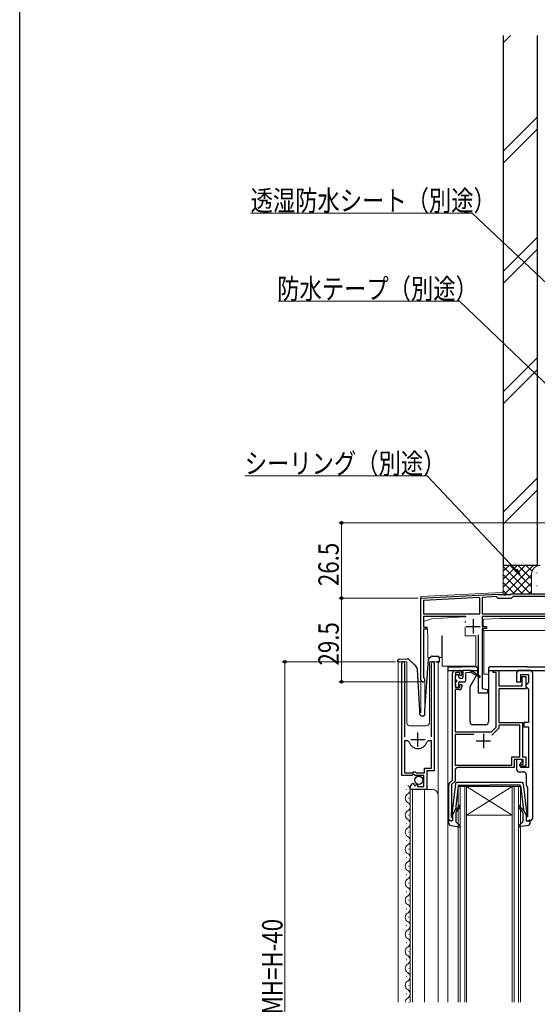
# Model space of a CAD drawing. Extents: x 0 to 1003, y 0 to 1599.
# Drawn here: x 0 to 182, y 1041 to 1388 of the extents above; entities that cross this region are included whole.
import ezdxf

# ---------------------------------------------------------------- set-up
doc = ezdxf.new("R2010")
doc.units = 0
for name, color, linetype, lineweight in [('YKK_11', 7, 'CONTINUOUS', 30), ('YKK_12', 2, 'CONTINUOUS', 13), ('YKK_13', 4, 'CONTINUOUS', 30), ('YKK_D', 6, 'CONTINUOUS', 13), ('YSS_K', 3, 'CONTINUOUS', 13), ('YSS_KE', 3, 'CONTINUOUS', 30)]:
    doc.layers.add(name, color=color, linetype=linetype, lineweight=lineweight)
doc.layers.add('YKK_ZWAK', color=7, linetype='CONTINUOUS')
doc.styles.add('text-b', font='extslim2.shx', dxfattribs={"width": 0.8, "bigfont": 'extfont2.shx'})

msp = doc.modelspace()

# ---------------------------------------------------------------- linework, layer by layer
at = {"layer": 'YKK_11', "linetype": 'ByBlock', "lineweight": -2, "ltscale": 0.5}
for p, q in [((141.43, 1184.12), (168.47, 1185.53)), ((141.43, 1155.32), (141.43, 1184.12)), ((162.13, 1184.3), (142.33, 1183.26)), ((162.13, 1184.3), (142.33, 1183.26)), ((162.13, 1178.52), (162.13, 1184.3)), ((168.08, 1184.61), (163.03, 1184.35)), ((163.03, 1184.35), (163.03, 1178.52)), ((168.68, 1184.02), (168.08, 1184.61)), ((168.47, 1185.53), (168.62, 1185.47)), ((168.62, 1185.47), (168.76, 1185.42)), ((173.18, 1184.02), (168.68, 1184.02)), ((168.76, 1185.42), (170.47, 1185.42)), ((170.47, 1185.42), (170.65, 1185.3)), ((170.65, 1185.3), (171.2, 1185.3)), ((171.2, 1185.3), (171.39, 1185.42)), ((171.39, 1185.42), (173.03, 1185.42)), ((173.03, 1185.42), (173.2, 1185.52)), ((173.88, 1184.72), (173.18, 1184.02)), ((173.2, 1185.52), (173.38, 1185.62)), ((173.38, 1185.62), (197.43, 1185.62)), ((198.53, 1184.72), (173.88, 1184.72)), ((142.33, 1183.26), (142.33, 1178.52)), ((142.33, 1178.52), (162.13, 1178.52)), ((157.28, 1177.62), (142.33, 1177.62)), ((142.33, 1177.62), (142.33, 1173.82)), ((163.03, 1178.52), (198.53, 1178.52)), ((163.03, 1178.52), (198.53, 1178.52)), ((199.26, 1177.62), (163.03, 1177.62)), ((163.03, 1177.62), (163.03, 1174.12)), ((142.33, 1173.82), (143.33, 1173.82)), ((143.33, 1173.82), (143.33, 1173.12)), ((163.03, 1174.12), (164.53, 1174.12)), ((164.53, 1174.12), (164.53, 1173.42)), ((143.33, 1173.12), (142.33, 1173.12)), ((142.33, 1173.12), (142.33, 1156.18)), ((161.73, 1150.62), (161.73, 1171.12)), ((164.53, 1173.42), (163.03, 1173.42)), ((163.03, 1173.42), (163.03, 1152.25)), ((134.63, 1121.52), (134.63, 1161.07)), ((135.63, 1160.75), (135.58, 1160.58)), ((135.58, 1160.58), (135.58, 1135.22)), ((145.18, 1160.58), (145.12, 1160.75)), ((145.18, 1135.22), (145.18, 1160.58)), ((146.13, 1161.07), (146.13, 1123.22)), ((142.33, 1156.18), (142.48, 1155.92)), ((152.53, 1119.92), (152.53, 1157.62)), ((153.53, 1156.39), (153.43, 1156.17)), ((153.43, 1156.17), (153.43, 1154.26)), ((153.53, 1158.62), (154.83, 1158.62)), ((153.63, 1156.62), (153.53, 1156.39)), ((155.13, 1157.82), (153.63, 1157.82)), ((153.63, 1157.82), (153.63, 1156.62)), ((155.13, 1157.02), (155.13, 1157.82)), ((155.43, 1156.72), (155.13, 1157.02)), ((155.83, 1157.12), (155.43, 1156.72)), ((155.83, 1157.62), (155.83, 1157.12)), ((166.93, 1157.92), (166.93, 1158.62)), ((166.93, 1158.62), (168.83, 1158.62)), ((167.93, 1157.92), (166.93, 1157.92)), ((167.93, 1138.59), (167.93, 1157.92)), ((168.83, 1158.62), (168.83, 1153.12)), ((175.13, 1157.62), (175.13, 1154.62)), ((179.83, 1158.62), (176.13, 1158.62)), ((176.63, 1154.62), (176.63, 1157.12)), ((176.63, 1157.12), (179.33, 1157.12)), ((177.13, 1153.12), (177.13, 1156.42)), ((177.13, 1156.42), (178.33, 1156.42)), ((178.33, 1156.42), (178.33, 1152.12)), ((179.33, 1157.12), (179.33, 1154.42)), ((180.83, 1106.62), (180.83, 1157.62)), ((153.43, 1154.26), (153.53, 1154.04)), ((153.53, 1154.04), (153.63, 1153.82)), ((153.63, 1153.82), (153.63, 1152.62)), ((155.13, 1153.42), (155.43, 1153.72)), ((155.13, 1152.62), (155.13, 1153.42)), ((155.43, 1153.72), (155.83, 1153.32)), ((155.83, 1153.32), (155.83, 1152.82)), ((168.83, 1153.12), (177.13, 1153.12)), ((175.13, 1154.62), (176.63, 1154.62)), ((178.83, 1153.92), (178.33, 1153.42)), ((178.33, 1153.42), (178.33, 1152.92)), ((178.33, 1152.92), (178.83, 1152.42)), ((179.33, 1154.42), (178.83, 1153.92)), ((154.83, 1151.82), (153.53, 1151.82)), ((153.53, 1151.82), (153.53, 1136.92)), ((153.63, 1152.62), (155.13, 1152.62)), ((164.93, 1150.62), (161.73, 1150.62)), ((163.03, 1152.25), (164.93, 1151.92)), ((164.93, 1151.92), (164.93, 1150.62)), ((178.33, 1152.12), (168.83, 1152.12)), ((168.83, 1152.12), (168.83, 1140.22)), ((178.83, 1152.42), (179.33, 1151.92)), ((179.33, 1151.92), (179.33, 1140.22)), ((168.83, 1140.22), (177.23, 1140.22)), ((176.33, 1139.32), (168.83, 1139.32)), ((168.83, 1139.32), (168.83, 1138.22)), ((176.33, 1128.12), (176.33, 1139.32)), ((177.23, 1140.22), (177.23, 1128.12)), ((179.33, 1140.22), (177.73, 1140.22)), ((177.73, 1140.22), (177.73, 1138.72)), ((160.03, 1136.02), (153.43, 1136.02)), ((160.03, 1136.02), (153.43, 1136.02)), ((153.43, 1136.02), (153.43, 1125.22)), ((153.53, 1136.92), (166.25, 1136.92)), ((166.25, 1136.92), (167.93, 1138.59)), ((168.83, 1138.22), (166.37, 1135.76)), ((177.73, 1138.72), (179.33, 1138.72)), ((179.33, 1138.72), (179.33, 1124.32)), ((135.58, 1133.72), (135.58, 1122.52)), ((135.58, 1133.72), (135.58, 1122.52)), ((136.81, 1133.72), (135.58, 1133.72)), ((137.3, 1133.35), (136.81, 1133.72)), ((143.94, 1133.72), (143.46, 1133.35)), ((145.18, 1133.72), (143.94, 1133.72)), ((145.18, 1124.12), (145.18, 1133.72)), ((153.43, 1125.22), (173.43, 1125.22)), ((173.43, 1125.22), (173.43, 1128.12)), ((173.43, 1128.12), (176.33, 1128.12)), ((177.43, 1127.22), (174.33, 1127.22)), ((174.33, 1127.22), (174.33, 1124.32)), ((177.13, 1127.22), (175.13, 1127.22)), ((175.13, 1127.22), (175.13, 1123.82)), ((176.33, 1124.82), (176.33, 1125.52)), ((176.33, 1125.52), (177.43, 1125.52)), ((176.63, 1126.02), (177.13, 1126.52)), ((176.63, 1124.32), (176.63, 1126.02)), ((177.13, 1126.52), (177.13, 1127.22)), ((177.23, 1128.12), (178.33, 1128.12)), ((177.43, 1125.52), (177.43, 1127.22)), ((178.33, 1128.12), (178.33, 1124.82)), ((138.26, 1121.52), (134.63, 1121.52)), ((135.58, 1122.52), (138.53, 1122.52)), ((138.8, 1121.97), (138.26, 1121.52)), ((138.53, 1122.52), (138.83, 1122.82)), ((139.13, 1121.82), (138.8, 1121.97)), ((138.83, 1122.82), (139.43, 1122.82)), ((139.43, 1121.52), (139.13, 1121.82)), ((139.43, 1122.82), (139.73, 1122.52)), ((142.43, 1121.52), (139.43, 1121.52)), ((139.73, 1122.52), (142.63, 1122.52)), ((142.43, 1117.72), (142.43, 1121.52)), ((142.63, 1122.52), (142.63, 1124.12)), ((142.63, 1124.12), (145.18, 1124.12)), ((146.13, 1123.22), (143.53, 1123.22)), ((143.53, 1123.22), (143.53, 1116.62)), ((153.43, 1123.32), (153.43, 1119.54)), ((174.33, 1124.32), (154.43, 1124.32)), ((176.13, 1122.82), (177.53, 1122.82)), ((178.33, 1124.82), (176.33, 1124.82)), ((179.33, 1124.32), (176.63, 1124.32)), ((178.53, 1121.82), (178.53, 1118.32)), ((138.81, 1118.71), (139.02, 1118.46)), ((139.02, 1118.46), (138.93, 1118.14)), ((138.93, 1118.14), (139.4, 1117.87)), ((139.4, 1117.87), (139.98, 1118.45)), ((139.98, 1118.45), (140.23, 1118.35)), ((140.23, 1118.35), (140.23, 1117.72)), ((151.23, 1105.62), (151.23, 1118.2)), ((151.52, 1118.91), (152.53, 1119.92)), ((153.43, 1119.54), (152.23, 1118.34)), ((152.23, 1118.34), (152.23, 1108.92)), ((137.63, 1116.62), (137.63, 1117.42)), ((143.53, 1116.62), (137.63, 1116.62)), ((140.23, 1117.72), (142.43, 1117.72)), ((178.91, 1117.53), (179.03, 1117.29)), ((179.03, 1117.29), (179.03, 1107.02)), ((152.13, 1108.69), (152.03, 1108.47)), ((152.03, 1108.47), (152.03, 1107.22)), ((152.23, 1108.92), (152.13, 1108.69)), ((152.53, 1105.62), (151.23, 1105.62)), ((152.03, 1107.22), (152.23, 1107.02)), ((152.23, 1107.02), (152.53, 1106.72)), ((152.53, 1106.72), (152.53, 1105.62)), ((179.03, 1107.02), (178.53, 1107.02)), ((178.53, 1107.02), (178.53, 1105.62)), ((178.53, 1105.62), (179.83, 1105.62))]:
    msp.add_line(p, q, dxfattribs=at)
at = {"layer": 'YKK_11', "ltscale": 0.5}
for p, q in [((157.33, 1174.12), (162.33, 1174.12)), ((159.83, 1176.62), (159.83, 1171.62)), ((140.38, 1131.72), (140.38, 1136.72)), ((163.43, 1136.22), (163.43, 1131.22)), ((137.88, 1134.22), (142.88, 1134.22)), ((160.93, 1133.72), (165.93, 1133.72))]:
    msp.add_line(p, q, dxfattribs=at)
at = {"layer": 'YKK_11', "linetype": 'ByBlock', "lineweight": -2, "ltscale": 0.5}
for centre, radius, start, end in [((135.18, 1161.07), 0.55, 325.4397, 180), ((145.58, 1161.07), 0.55, 360, 214.5603), ((153.53, 1157.62), 1, 90, 180), ((154.83, 1157.62), 1, 0, 90), ((176.13, 1157.62), 1, 90, 180), ((179.83, 1157.62), 1, 0, 90), ((142.13, 1155.32), 0.7, 180, 60), ((154.83, 1152.82), 1, 270, 360), ((140.38, 1134.22), 3.2, 195.6804, 344.3196), ((154.43, 1123.32), 1, 90, 180), ((176.13, 1123.82), 1, 180, 270), ((177.53, 1121.82), 1, 0, 90), ((138.93, 1117.42), 1.3, 95.2159, 180), ((152.23, 1118.2), 1, 135, 180), ((179.53, 1118.32), 1, 180, 232.0201), ((179.83, 1106.62), 1, 270, 360)]:
    msp.add_arc(centre, radius, start, end, dxfattribs=at)
at = {"layer": 'YKK_12'}
for p, q in [((141.43, 1184.62), (170.04, 1186.12)), ((141.43, 1184.62), (141.43, 1143.62)), ((170.04, 1186.12), (170.43, 1186.12)), ((136.43, 1161.62), (133.43, 1161.62)), ((133.43, 1161.62), (133.43, 1041.62)), ((136.43, 1161.62), (136.43, 1140.12)), ((147.43, 1161.62), (144.43, 1161.62)), ((144.43, 1161.62), (144.43, 1140.12)), ((147.43, 1161.62), (147.43, 1041.62)), ((150.93, 1158.62), (150.93, 1041.62)), ((142.83, 1155.62), (142.83, 1143.93)), ((137.43, 1139.12), (143.43, 1139.12)), ((137.63, 1116.62), (137.63, 1041.62)), ((137.63, 1116.62), (145.43, 1116.62)), ((138.43, 1116.62), (138.43, 1041.62)), ((142.63, 1116.62), (142.63, 1041.62))]:
    msp.add_line(p, q, dxfattribs=at)
at = {"layer": 'YKK_12', "linetype": 'Continuous'}
for p, q in [((136.37, 1116.46), (136.37, 1116.66)), ((154.53, 1041.62), (154.53, 1117.62)), ((154.53, 1117.62), (157.53, 1117.62)), ((155.23, 1117.62), (155.23, 1041.62)), ((156.83, 1041.62), (156.83, 1117.62)), ((157.53, 1117.62), (157.53, 1041.62)), ((173.53, 1117.62), (157.53, 1117.62)), ((173.53, 1117.62), (157.53, 1107.62)), ((157.53, 1117.62), (173.53, 1107.62)), ((173.53, 1041.62), (173.53, 1117.62)), ((173.53, 1117.62), (176.53, 1117.62)), ((174.23, 1117.62), (174.23, 1041.62)), ((175.83, 1041.62), (175.83, 1117.62)), ((176.53, 1117.62), (176.53, 1041.62)), ((137.13, 1113.46), (137.13, 1113.66)), ((136.37, 1110.46), (136.37, 1110.66)), ((137.13, 1107.46), (137.13, 1107.66)), ((173.53, 1107.62), (157.53, 1107.62)), ((136.37, 1104.46), (136.37, 1104.66)), ((137.13, 1101.46), (137.13, 1101.66)), ((136.37, 1098.46), (136.37, 1098.66)), ((137.13, 1095.46), (137.13, 1095.66)), ((136.37, 1092.46), (136.37, 1092.66)), ((137.13, 1089.46), (137.13, 1089.66)), ((136.37, 1086.46), (136.37, 1086.66)), ((137.13, 1083.46), (137.13, 1083.66)), ((136.37, 1080.46), (136.37, 1080.66)), ((137.13, 1077.46), (137.13, 1077.66)), ((136.37, 1074.46), (136.37, 1074.66)), ((137.13, 1071.46), (137.13, 1071.66)), ((136.37, 1068.46), (136.37, 1068.66)), ((136.37, 1062.46), (136.37, 1062.66)), ((137.13, 1065.46), (137.13, 1065.66)), ((137.13, 1059.46), (137.13, 1059.66)), ((136.37, 1056.46), (136.37, 1056.66)), ((137.13, 1053.46), (137.13, 1053.66)), ((136.37, 1050.46), (136.37, 1050.66)), ((137.13, 1047.46), (137.13, 1047.66)), ((136.37, 1044.46), (136.37, 1044.66)), ((137.13, 1041.46), (137.13, 1041.66))]:
    msp.add_line(p, q, dxfattribs=at)
at = {"layer": 'YKK_12'}
for centre, radius, start, end in [((137.43, 1140.12), 1, 180, 270), ((143.43, 1140.12), 1, 270, 0), ((145.43, 1114.62), 2, 0, 90)]:
    msp.add_arc(centre, radius, start, end, dxfattribs=at)
at = {"layer": 'YKK_12', "linetype": 'Continuous'}
for centre, start, end in [((135.91, 1116.56), 299.2025, 60.7975), ((137.59, 1113.56), 119.2025, 240.7975), ((135.91, 1110.56), 299.2025, 60.7975), ((137.59, 1107.56), 119.2025, 240.7975), ((135.91, 1104.56), 299.2025, 60.7975), ((137.59, 1101.56), 119.2025, 240.7975), ((135.91, 1098.56), 299.2025, 60.7975), ((137.59, 1095.56), 119.2025, 240.7975), ((135.91, 1092.56), 299.2025, 60.7975), ((137.59, 1089.56), 119.2025, 240.7975), ((135.91, 1086.56), 299.2025, 60.7975), ((137.59, 1083.56), 119.2025, 240.7975), ((135.91, 1080.56), 299.2025, 60.7975), ((137.59, 1077.56), 119.2025, 240.7975), ((137.59, 1071.56), 119.2025, 240.7975), ((135.91, 1074.56), 299.2025, 60.7975), ((135.91, 1068.56), 299.2025, 60.7975), ((137.59, 1065.56), 119.2025, 240.7975), ((135.91, 1062.56), 299.2025, 60.7975), ((137.59, 1059.56), 119.2025, 240.7975), ((135.91, 1056.56), 299.2025, 60.7975), ((137.59, 1053.56), 119.2025, 240.7975), ((135.91, 1050.56), 299.2025, 60.7975), ((137.59, 1047.56), 119.2025, 240.7975), ((135.91, 1044.56), 299.2025, 60.7975), ((137.59, 1041.56), 119.2025, 178.3129)]:
    msp.add_arc(centre, 1.72, start, end, dxfattribs=at)
at = {"layer": 'YKK_13', "linetype": 'Continuous', "lineweight": 15}
for p, q in [((148.8, 1177.04), (145.18, 1176.85)), ((148.8, 1177.04), (149.01, 1177.05)), ((150.84, 1177.15), (149.01, 1177.05)), ((150.84, 1177.15), (151.05, 1177.16)), ((154.4, 1177.34), (151.05, 1177.16)), ((154.4, 1177.34), (154.61, 1177.35)), ((156.44, 1177.44), (154.61, 1177.35)), ((156.44, 1177.44), (156.65, 1177.45)), ((157.03, 1177.47), (156.65, 1177.45)), ((157.03, 1177.47), (157.41, 1177.49)), ((145.18, 1176.85), (142.33, 1175.82)), ((142.33, 1175.82), (142.33, 1173.82)), ((142.33, 1173.82), (143.56, 1173.82)), ((143.56, 1173.82), (143.83, 1170.82)), ((157.18, 1176), (157.03, 1175.77)), ((157.03, 1170.82), (157.03, 1173.95)), ((163.38, 1174.12), (163.38, 1176.33)), ((163.66, 1176.63), (169.08, 1176.92)), ((196.68, 1176.92), (169.08, 1176.92)), ((143.83, 1170.82), (143.83, 1163.12)), ((148.73, 1170.82), (148.93, 1170.82)), ((148.73, 1163.12), (148.73, 1170.82)), ((148.93, 1170.82), (148.93, 1160.12)), ((160.73, 1170.82), (157.03, 1170.82)), ((160.73, 1160.12), (160.73, 1170.82)), ((163.38, 1172.62), (163.38, 1173.42)), ((166.3, 1172.62), (163.38, 1172.62)), ((163.58, 1172.62), (163.58, 1172.38)), ((163.58, 1169.32), (163.58, 1172.38)), ((202.38, 1172.62), (166.3, 1172.62)), ((163.58, 1157.32), (163.58, 1169.32)), ((143.83, 1163.12), (144.57, 1163.12)), ((147.87, 1163.12), (148.73, 1163.12)), ((148.93, 1160.12), (160.73, 1160.12)), ((165.23, 1157.32), (163.58, 1157.32))]:
    msp.add_line(p, q, dxfattribs=at)
at = {"layer": 'YKK_13'}
for p, q in [((157.03, 1175.77), (157.03, 1175.45)), ((144.23, 1162.8), (145.01, 1163.53)), ((145.37, 1163.66), (147.39, 1163.59)), ((147.87, 1163.07), (147.82, 1161.57)), ((133.23, 1161.58), (133.22, 1162.08)), ((133.24, 1161.58), (133.23, 1161.58)), ((133.27, 1161.59), (133.24, 1161.58)), ((133.32, 1161.59), (133.27, 1161.59)), ((133.38, 1161.59), (133.32, 1161.59)), ((133.46, 1161.59), (133.38, 1161.59)), ((133.54, 1161.59), (133.46, 1161.59)), ((133.64, 1161.6), (133.54, 1161.59)), ((133.73, 1161.6), (133.64, 1161.6)), ((133.7, 1162.6), (136.55, 1162.7)), ((133.73, 1161.6), (133.83, 1161.6)), ((142.83, 1144.63), (144.08, 1162.47)), ((146.92, 1161.6), (147.32, 1161.59)), ((147.42, 1161.59), (147.32, 1161.59)), ((147.51, 1161.58), (147.42, 1161.59)), ((147.6, 1161.58), (147.51, 1161.58)), ((147.67, 1161.58), (147.6, 1161.58)), ((147.74, 1161.58), (147.67, 1161.58)), ((147.78, 1161.57), (147.74, 1161.58)), ((147.81, 1161.57), (147.78, 1161.57)), ((147.82, 1161.57), (147.81, 1161.57)), ((150.93, 1159.82), (150.93, 1158.62)), ((150.93, 1159.82), (153.63, 1159.82)), ((153.63, 1159.82), (155.73, 1159.82)), ((160.93, 1159.82), (155.73, 1159.82)), ((178.83, 1159.82), (165.73, 1159.82)), ((178.83, 1159.82), (190.03, 1159.82)), ((141.03, 1144.62), (140.15, 1158.95)), ((150.93, 1158.62), (156.31, 1158.62)), ((153.63, 1155.52), (153.63, 1156.92)), ((153.93, 1157.22), (154.53, 1157.22)), ((154.83, 1156.22), (154.83, 1156.92)), ((156.23, 1158.41), (156.23, 1156.22)), ((156.53, 1158.71), (158.93, 1158.71)), ((158.73, 1157.91), (157.23, 1157.71)), ((157.23, 1155.12), (157.23, 1157.71)), ((158.77, 1152.99), (160.99, 1156.84)), ((162.03, 1156.59), (158.93, 1158.71)), ((159.07, 1158.62), (161.43, 1158.62)), ((159.13, 1157.91), (162.03, 1156.24)), ((161.18, 1157.16), (161.39, 1157.52)), ((161.43, 1157.67), (161.43, 1159.32)), ((165.23, 1159.32), (165.23, 1140.42)), ((165.23, 1158.62), (190.03, 1158.62)), ((153.63, 1152.92), (153.63, 1154.32)), ((153.93, 1155.22), (153.93, 1154.62)), ((154.83, 1152.92), (154.83, 1154.32)), ((155.13, 1155.92), (155.93, 1155.92)), ((155.13, 1154.62), (156.73, 1154.62)), ((158.73, 1140.42), (158.73, 1152.84)), ((154.53, 1152.62), (153.93, 1152.62)), ((141.03, 1143.12), (141.03, 1144.62)), ((141.53, 1142.62), (142.33, 1142.62)), ((142.83, 1143.12), (142.83, 1144.6)), ((164.23, 1139.42), (159.73, 1139.42))]:
    msp.add_line(p, q, dxfattribs=at)
at = {"layer": 'YKK_13', "ltscale": 0.5}
for p, q in [((153.58, 1118.67), (152.33, 1107.93)), ((176.98, 1119.11), (154.07, 1119.11)), ((154.79, 1118.11), (165.53, 1118.11)), ((176.26, 1118.11), (165.53, 1118.11)), ((177.48, 1118.67), (178.73, 1107.93)), ((154.5, 1117.85), (153.54, 1109.61)), ((176.56, 1117.85), (177.51, 1109.61)), ((152.53, 1107.61), (153.54, 1109.61)), ((152.53, 1107.61), (152.53, 1105.91)), ((153.73, 1108.34), (153.73, 1105.34)), ((153.89, 1109.6), (154.27, 1109.92)), ((154.59, 1109.54), (154.08, 1109.11)), ((176.46, 1109.54), (176.97, 1109.11)), ((177.17, 1109.6), (176.78, 1109.92)), ((177.33, 1108.34), (177.33, 1105.34)), ((178.53, 1107.61), (177.51, 1109.61)), ((178.53, 1107.61), (178.53, 1105.91)), ((151.13, 1104.94), (151.13, 1105.51)), ((152.15, 1105.62), (151.51, 1105.8)), ((153.83, 1105.12), (155.13, 1103.93)), ((177.23, 1105.12), (175.93, 1103.93)), ((178.91, 1105.62), (179.55, 1105.8)), ((179.93, 1104.94), (179.93, 1105.51)), ((151.94, 1103.96), (154.87, 1103.42)), ((179.11, 1103.96), (176.18, 1103.42))]:
    msp.add_line(p, q, dxfattribs=at)
at = {"layer": 'YKK_13'}
msp.add_circle((140.66, 1119.87), 1.45, dxfattribs=at)
at = {"layer": 'YKK_13', "linetype": 'Continuous', "lineweight": 15}
msp.add_arc((163.68, 1176.33), 0.3, 93.0128, 180, dxfattribs=at)
at = {"layer": 'YKK_13'}
for centre, radius, start, end in [((145.35, 1163.16), 0.5, 88, 133), ((147.37, 1163.09), 0.5, 358, 88), ((133.72, 1162.1), 0.5, 92, 182), ((136.73, 1162.21), 0.5, 47, 92), ((138.15, 1158.82), 2, 3.5, 47), ((144.57, 1162.44), 0.5, 133, 176), ((160.93, 1159.32), 0.5, 0, 90), ((165.73, 1159.32), 0.5, 90, 180), ((153.93, 1156.92), 0.3, 90, 180), ((154.53, 1156.92), 0.3, 0, 90), ((155.13, 1156.22), 0.3, 180, 270), ((155.93, 1156.22), 0.3, 270, 0), ((156.53, 1158.41), 0.3, 90, 180), ((158.93, 1157.91), 0.2, 0, 180), ((161.13, 1157.67), 0.3, 330, 0), ((162.13, 1156.41), 0.2, 240.0141, 120.0141), ((153.93, 1155.52), 0.3, 180, 270), ((153.93, 1154.32), 0.3, 90, 180), ((153.93, 1152.92), 0.3, 180, 270), ((154.53, 1152.92), 0.3, 270, 0), ((155.13, 1154.32), 0.3, 90, 180), ((156.73, 1155.12), 0.5, 270, 0), ((159.03, 1152.84), 0.3, 150, 180), ((141.53, 1143.12), 0.5, 180, 270), ((142.33, 1143.12), 0.5, 270, 0), ((143.33, 1144.6), 0.5, 176, 180), ((159.73, 1140.42), 1, 180, 270), ((164.23, 1140.42), 1, 270, 0)]:
    msp.add_arc(centre, radius, start, end, dxfattribs=at)
at = {"layer": 'YKK_13', "ltscale": 0.5}
for centre, radius, start, end in [((154.07, 1118.61), 0.5, 90, 173.3791), ((154.79, 1117.81), 0.3, 90, 173.3791), ((176.26, 1117.81), 0.3, 6.6209, 90), ((176.98, 1118.61), 0.5, 6.6209, 90), ((152.63, 1107.89), 0.3, 173.3791, 250.5288), ((153.76, 1109.75), 0.2, 173.3791, 310), ((154.73, 1108.34), 1, 130, 180), ((153.63, 1110.68), 1, 310, 0), ((153.63, 1110.68), 1.5, 310, 0), ((154.88, 1110.68), 0.25, 0, 180), ((176.18, 1110.68), 0.25, 0, 180), ((177.43, 1110.68), 1.5, 180, 230), ((177.43, 1110.68), 1, 180, 230), ((176.33, 1108.34), 1, 360, 50), ((177.3, 1109.75), 0.2, 230, 6.6209), ((178.43, 1107.89), 0.3, 289.4712, 6.6209), ((151.43, 1105.51), 0.3, 74.4346, 180), ((152.13, 1104.94), 1, 180, 259.4879), ((152.23, 1105.91), 0.3, 254.4346, 0), ((154.03, 1105.34), 0.3, 180, 227.6447), ((177.03, 1105.34), 0.3, 312.3553, 360), ((178.83, 1105.91), 0.3, 180, 285.5654), ((178.93, 1104.94), 1, 280.5121, 0), ((179.63, 1105.51), 0.3, 0, 105.5654), ((154.93, 1103.71), 0.3, 259.4879, 47.6447), ((176.13, 1103.71), 0.3, 132.3553, 280.5121)]:
    msp.add_arc(centre, radius, start, end, dxfattribs=at)
at = {"layer": 'YKK_13'}
for points, knots in [([(136.55, 1162.7), (136.59, 1162.7), (136.68, 1162.7), (136.7, 1162.71), (136.71, 1162.71)], [0, 0, 0, 0, 0.340655, 1, 1, 1, 1]), ([(137.07, 1162.57), (137.23, 1162.42), (137.55, 1162.12), (138.01, 1161.7), (138.43, 1161.31), (138.85, 1160.91), (139.21, 1160.57), (139.47, 1160.33), (139.5, 1160.3), (139.52, 1160.29)], [0, 0, 0, 0, 0.149796, 0.29954, 0.430302, 0.560879, 0.744061, 0.871706, 1, 1, 1, 1])]:
    msp.add_open_spline(points, degree=3, knots=knots, dxfattribs=at)
at = {"layer": 'YKK_D'}
for p, q in [((159.49, 1319.88), (81.38, 1319.88)), ((197.95, 1283.4), (159.49, 1319.88)), ((155.05, 1288.78), (91.15, 1288.78)), ((197.96, 1247.59), (155.05, 1288.78)), ((143.61, 1227.19), (79.33, 1227.19)), ((174.86, 1194.07), (143.61, 1227.19)), ((197.43, 1210.62), (112.43, 1210.62)), ((113.43, 1210.62), (113.43, 1184.12)), ((140.43, 1184.12), (112.43, 1184.12)), ((140.43, 1184.12), (112.43, 1184.12)), ((113.43, 1184.12), (113.43, 1154.62)), ((132.43, 1161.62), (92.43, 1161.62)), ((93.43, 1161.62), (93.43, 901.62)), ((141.13, 1154.62), (112.43, 1154.62))]:
    msp.add_line(p, q, dxfattribs=at)
at = {"layer": 'YKK_D', "linetype": 'ByBlock', "lineweight": -2}
for p, q in [((175.26, 1194.45), (176.26, 1192.59)), ((176.26, 1192.59), (174.46, 1193.7)), ((176.26, 1192.59), (174.86, 1194.07))]:
    msp.add_line(p, q, dxfattribs=at)
for centre in [(113.43, 1210.62), (113.43, 1184.12), (113.43, 1184.12), (93.43, 1161.62), (113.43, 1154.62)]:
    msp.add_circle(centre, 0.51, dxfattribs=at)
at = {"layer": 'YKK_ZWAK'}
msp.add_line((0, 0), (0, 1560), dxfattribs=at)
at = {"layer": 'YSS_K', "linetype": 'Continuous', "ltscale": 1.5}
for p, q in [((170.43, 1379.86), (173.04, 1382.48)), ((170.43, 1341.68), (182.43, 1353.68)), ((170.43, 1337.44), (182.43, 1349.44)), ((170.43, 1299.25), (182.43, 1311.25)), ((170.43, 1295.01), (182.43, 1307.01)), ((170.43, 1256.83), (182.43, 1268.83)), ((170.43, 1252.58), (182.43, 1264.58)), ((182.43, 1226.4), (170.43, 1214.4)), ((170.43, 1210.16), (182.43, 1222.16)), ((170.43, 1195.62), (170.43, 1185.42)), ((183.43, 1195.62), (170.43, 1195.62)), ((170.43, 1187.91), (178.13, 1195.62)), ((170.43, 1190.74), (175.3, 1195.62)), ((170.43, 1193.57), (172.47, 1195.62)), ((170.43, 1195.26), (180.07, 1185.62)), ((170.65, 1185.31), (180.96, 1195.62)), ((172.9, 1195.62), (180.43, 1188.09)), ((175.73, 1195.62), (180.43, 1190.91)), ((178.55, 1195.62), (180.59, 1193.58)), ((170.43, 1192.43), (177.24, 1185.62)), ((173.78, 1185.62), (180.43, 1192.26)), ((180.43, 1192.62), (180.43, 1185.62)), ((182.25, 1192.95), (182.25, 1193.15)), ((170.43, 1189.6), (174.41, 1185.62)), ((176.61, 1185.62), (180.43, 1189.43)), ((182.25, 1188.31), (182.25, 1188.51)), ((170.43, 1186.77), (171.78, 1185.42)), ((179.44, 1185.62), (180.43, 1186.6))]:
    msp.add_line(p, q, dxfattribs=at)
msp.add_arc((183.43, 1192.62), 3, 90, 180, dxfattribs=at)
at = {"layer": 'YSS_KE', "linetype": 'Continuous', "ltscale": 1.5}
for p, q in [((170.43, 1382.48), (170.43, 1195.62)), ((182.43, 1382.48), (182.43, 1195.62)), ((182.43, 1195.62), (170.43, 1195.62))]:
    msp.add_line(p, q, dxfattribs=at)

# ---------------------------------------------------------------- texts
at = {"layer": 'YKK_D', "style": 'text-b', "width": 0.8}
for s, p in [('透湿防水シート（別途）', (81.38, 1320.68)), ('防水テープ（別途）', (90.77, 1289.58)), ('シーリング（別途）', (79.33, 1227.99))]:
    msp.add_text(s, height=7.2, dxfattribs=at).set_placement(p)
for s, p in [('26.5', (112.47, 1188.34)), ('29.5', (112.47, 1160.34)), ('網戸出来高 MH=H-40', (92.63, 996.29))]:
    msp.add_text(s, height=7.2, rotation=90, dxfattribs=at).set_placement(p)

doc.saveas('drawing.dxf')
